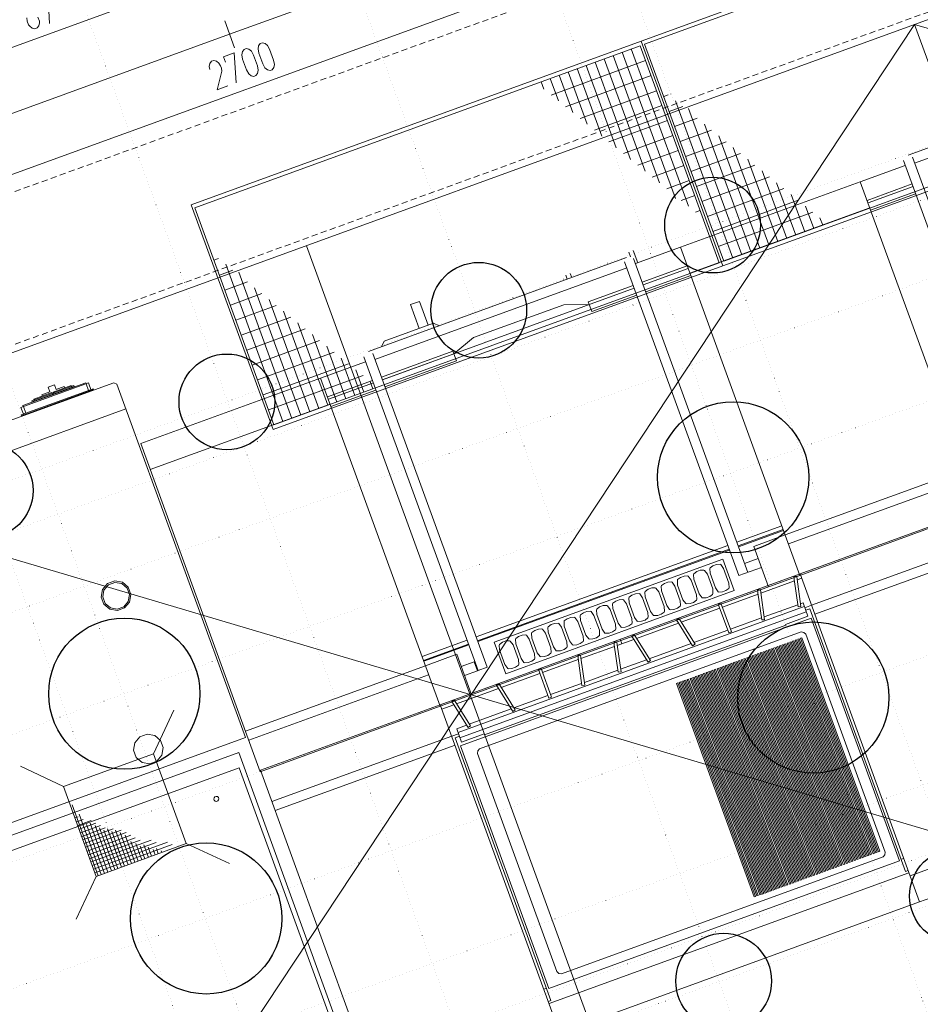
# Model space of a CAD drawing. Units: millimetres. Extents: x 0 to 84150, y 0 to 59010.
# Drawn here: x 23101 to 30627, y 17757 to 25990 of the extents above; entities that cross this region are included whole.
import ezdxf

# ---------------------------------------------------------------- set-up
doc = ezdxf.new("R2010")
doc.units = ezdxf.units.MM
for name, pattern in [('AUSGEZOGEN', [0, 0]), ('GESTRICHELT', [80, 50, -30]), ('PUNKTIERT', [30, 0, -30])]:
    doc.linetypes.add(name, pattern=pattern)
for name, color, linetype, lineweight in [('10', 254, 'AUSGEZOGEN', 15), ('3', 5, 'AUSGEZOGEN', 15), ('4', 252, 'AUSGEZOGEN', 15)]:
    doc.layers.add(name, color=color, linetype=linetype, lineweight=lineweight)

msp = doc.modelspace()

# ---------------------------------------------------------------- linework, layer by layer
at = {"layer": '10', "linetype": 'AUSGEZOGEN'}
for p, q in [((28293.25, 25810.8), (32052, 27178.87)), ((28323.52, 25786.13), (32044.72, 27140.48)), ((24534.5, 24442.8), (28293.25, 25810.8)), ((24564.8, 24418), (28285.97, 25772.4)), ((28285.97, 25772.4), (28947.05, 23956.15)), ((28977.3, 23931.53), (28293.25, 25810.8)), ((28293.25, 25810.8), (28977.3, 23931.53)), ((28984.6, 23969.83), (28323.52, 25786.13)), ((28060.5, 25690.35), (28447.9, 24625.88)), ((28580.3, 24496.13), (28135.6, 25717.67)), ((28210.73, 25745.12), (28689.6, 24429.55)), ((27542.05, 25360.35), (28331.33, 25647.62)), ((28085.5, 24919.63), (27834.85, 25608.32)), ((27910.1, 25635.6), (28206.37, 24821.42)), ((28327.25, 24723.35), (27985.25, 25663)), ((32683.72, 25642.55), (30526.13, 24857.22)), ((27609.38, 25526.22), (27723.2, 25213.47)), ((27844.1, 25115.28), (27684.52, 25553.6)), ((27759.72, 25580.95), (27964.92, 25017.02)), ((30579.85, 24791.6), (32684.72, 25557.75)), ((27459, 25471.42), (27481.73, 25409.12)), ((27602.6, 25310.82), (27534.2, 25498.83)), ((28377.05, 25522.15), (27662.9, 25262.15)), ((27783.78, 25164.03), (28422.73, 25396.53)), ((28483.05, 25347.75), (28520.65, 25361.53)), ((29059.77, 23997.2), (28580.93, 25312.75)), ((32736, 25299.6), (28977.3, 23931.53)), ((32705.77, 25324.27), (28984.6, 23969.83)), ((28468.18, 25271.75), (27904.4, 25066.53)), ((28641.53, 25263.4), (28528.72, 25222.33)), ((28690.3, 25246.15), (29134.92, 24024.6)), ((28025.25, 24968.43), (28513.9, 25146.28)), ((28574.18, 25097.53), (28762.1, 25165.95)), ((29210.12, 24051.93), (28822.7, 25116.48)), ((28882.98, 25067.73), (28619.85, 24971.95)), ((28559.57, 25020.62), (28146.05, 24870.23)), ((28665.57, 24846.48), (29003.85, 24969.55)), ((28943.3, 25019.03), (29285.3, 24079.32)), ((28266.7, 24772.67), (28604.97, 24895.95)), ((29124.45, 24872.07), (28710.93, 24721.68)), ((29360.45, 24106.62), (29064.1, 24920.88)), ((29185, 24822.62), (29435.65, 24134.07)), ((31441.8, 22189.48), (30486.85, 24813.2)), ((30562.13, 24840.43), (31517, 22216.95)), ((28650.7, 24770.4), (28387.58, 24674.63)), ((28756.73, 24596.13), (29245.32, 24774)), ((29510.8, 24161.35), (29305.6, 24725.28)), ((30126.05, 24635), (30501.9, 24771.8)), ((28508.45, 24576.35), (28696.37, 24644.8)), ((30126.05, 24635.03), (28622.58, 24087.75)), ((29366.17, 24675.75), (28802.38, 24470.55)), ((29426.5, 24626.95), (29586, 24188.8)), ((31124.72, 21891.08), (30126.05, 24635.03)), ((31124.72, 21891.08), (30126.05, 24635)), ((28847.73, 24345.8), (29486.77, 24578.27)), ((30182.7, 24479.48), (30558.58, 24616.22)), ((30190.7, 24457.4), (30566.6, 24594.2)), ((30190.73, 24457.33), (30566.6, 24594.07)), ((30588.05, 24535.32), (30212.18, 24398.47)), ((28741.8, 24520.03), (28629.05, 24479.03)), ((29607.65, 24480.15), (28893.5, 24220.23)), ((29661.13, 24216.13), (29547.33, 24528.87)), ((25218.52, 22563.43), (24534.5, 24442.8)), ((25225.9, 22601.8), (24564.8, 24418)), ((30205.37, 24417.02), (28701.9, 23869.8)), ((28787.5, 24394.48), (28749.85, 24380.82)), ((28939.18, 24094.68), (29728.58, 24382.02)), ((29667.9, 24431.48), (29736.33, 24243.47)), ((29811.53, 24270.88), (29788.8, 24333.23)), ((28205.3, 24006.08), (28190.65, 24046.53)), ((28228.25, 24060.15), (28265.45, 23957.75)), ((28622.58, 24087.67), (28246.7, 23950.93)), ((28622.58, 24087.75), (29621.2, 21343.92)), ((28622.58, 24087.67), (29621.2, 21343.92)), ((24724.3, 23979.72), (24761.93, 23993.47)), ((28173.2, 24000.8), (26015.6, 23215.6)), ((28156.4, 23964.95), (29111.37, 21341.33)), ((28231.65, 23992.35), (29186.57, 21368.63)), ((24882.73, 23895.32), (24769.92, 23854.23)), ((25300.97, 22629.12), (24822.18, 23944.68)), ((24931.57, 23878.07), (25376.13, 22656.48)), ((28977.3, 23931.53), (25218.52, 22563.43)), ((28947.05, 23956.15), (25225.9, 22601.8)), ((26069.32, 23149.95), (28174.25, 23916.02)), ((28679.2, 23932.13), (28303.32, 23795.4)), ((28311.37, 23773.23), (28687.25, 23910.08)), ((24815.4, 23729.48), (25003.3, 23797.87)), ((27677.05, 23820.15), (27664.4, 23854.88)), ((27702, 23868.63), (27714.65, 23833.92)), ((28708.65, 23851.28), (28332.78, 23714.4)), ((25451.37, 22683.83), (25063.9, 23748.4)), ((26131.33, 22979.8), (28236.17, 23745.93)), ((27852.3, 23631.15), (28228.12, 23768.02)), ((25124.18, 23699.63), (24861.05, 23603.87)), ((25184.5, 23651), (25526.53, 22711.22)), ((26442, 23634.6), (26366.9, 23607.27)), ((26514.2, 23436.35), (26442, 23634.6)), ((27881.73, 23550.15), (27852.3, 23631.15)), ((28257.6, 23687), (27881.73, 23550.15)), ((24906.77, 23478.4), (25245.1, 23601.42)), ((25601.7, 22738.6), (25305.37, 23552.75)), ((26366.9, 23607.27), (26439.05, 23409)), ((26892.8, 23331.95), (27648.3, 23606.93)), ((27860.25, 23609.15), (27648.3, 23606.93)), ((25365.7, 23504), (24952.2, 23353.55)), ((24997.9, 23228), (25486.53, 23405.82)), ((25426.25, 23454.6), (25676.93, 22766.02)), ((26145.93, 23302.22), (26559.32, 23452.67)), ((26606.65, 23430.6), (26559.32, 23452.67)), ((25607.4, 23307.67), (25043.6, 23102.53)), ((25752.05, 22793.27), (25546.85, 23357.2)), ((26123.8, 23254.88), (26145.93, 23302.22)), ((26728.92, 23197.27), (26892.8, 23331.95)), ((25667.73, 23258.92), (25827.2, 22820.75)), ((26123.2, 23001.82), (26720.85, 23219.48)), ((26750.32, 23138.4), (26720.85, 23219.48)), ((25088.98, 22977.73), (25728, 23210.28)), ((25902.4, 22848.07), (25788.52, 23160.8)), ((26931.3, 20547.82), (25976.37, 23171.4)), ((26051.57, 23198.8), (27006.53, 20575.12)), ((26728.92, 23197.35), (26131.25, 22979.92)), ((26750.32, 23138.4), (26152.7, 22920.88)), ((25848.9, 23112.13), (25134.7, 22852.2)), ((25615.52, 22993.35), (25991.37, 23130.15)), ((25909.18, 23063.35), (25977.58, 22875.4)), ((25615.52, 22993.27), (24112.05, 22446.02)), ((25180.4, 22726.62), (25969.77, 23013.87)), ((25615.52, 22993.35), (26614.25, 20249.35)), ((26614.25, 20249.35), (25615.52, 22993.27)), ((25672.18, 22837.67), (26048.05, 22974.48)), ((20602.58, 21758.67), (23887.73, 22954.27)), ((23111.37, 22748.4), (23675.17, 22953.63)), ((23714.52, 22904.03), (23113.2, 22685.15)), ((23717.3, 22896.55), (23115.85, 22677.6)), ((23127.45, 22762.73), (23653.7, 22954.27)), ((23202.3, 22802.73), (23551.85, 22929.95)), ((23205, 22795.23), (23554.6, 22922.47)), ((23339.6, 22916.6), (23392.25, 22935.73)), ((23353.32, 22878.95), (23339.6, 22916.6)), ((23530.32, 22930.62), (23379.97, 22875.88)), ((23392.25, 22935.73), (23405.93, 22898.2)), ((23473.58, 22922.8), (23405.93, 22898.2)), ((23471.93, 22892.27), (23473.25, 22888.55)), ((23477.65, 22911.42), (23473.58, 22922.8)), ((23520.73, 22910.15), (23522.13, 22906.4)), ((23530.32, 22930.62), (23535.77, 22915.62)), ((23551.85, 22929.95), (23554.6, 22922.47)), ((23653.7, 22954.27), (23656.4, 22946.8)), ((23655.1, 22946.28), (23675.6, 22889.83)), ((23675.17, 22953.63), (23698.45, 22889.68)), ((23714.52, 22904.03), (23717.3, 22896.55)), ((23887.73, 22954.27), (23913.4, 22942.4)), ((24988.72, 19988), (23913.4, 22942.4)), ((25680.17, 22815.75), (26056.1, 22952.53)), ((25680.2, 22815.68), (26056.1, 22952.42)), ((26077.5, 22893.52), (25701.6, 22756.73)), ((26052.78, 22902.82), (26030.05, 22965.2)), ((23218.32, 22817.02), (23368.7, 22871.82)), ((23223.8, 22802.07), (23218.32, 22817.02)), ((23259, 22810.6), (23257.65, 22814.35)), ((23353.32, 22878.95), (23285.65, 22854.35)), ((23289.77, 22843.12), (23285.65, 22854.35)), ((23306.53, 22832.13), (23307.9, 22828.35)), ((23322.93, 22833.83), (23321.53, 22837.6)), ((23362.9, 22852.62), (23364.25, 22848.87)), ((23368.7, 22871.82), (23374.12, 22856.82)), ((23385.45, 22860.93), (23379.97, 22875.88)), ((23420.65, 22869.4), (23419.3, 22873.15)), ((23456.85, 22886.82), (23458.25, 22883.07)), ((20684.7, 21533.15), (23988.65, 22735.62)), ((23131.9, 22691.95), (23111.37, 22748.4)), ((23130.17, 22755.23), (23127.45, 22762.73)), ((23131.53, 22755.68), (23152.1, 22699.35)), ((23205, 22795.23), (23202.3, 22802.73)), ((25694.9, 22775.23), (24191.37, 22228.02)), ((23115.85, 22677.6), (23113.2, 22685.15)), ((23138.4, 22685.8), (23135.7, 22693.32)), ((24112.05, 22446.02), (25110.7, 19702.13)), ((29498.12, 21682.15), (31001.65, 22229.43)), ((29525.5, 21606.95), (31029, 22154.23)), ((31126.25, 21903.87), (29622.78, 21356.62)), ((29621.2, 21343.92), (31124.72, 21891.08)), ((29470.25, 21758.6), (29094.4, 21621.82)), ((29481.7, 21727.2), (29105.8, 21590.4)), ((29484.4, 21719.72), (29108.58, 21582.87)), ((29498.12, 21682.15), (29234.97, 21586.42)), ((26914.32, 20828.35), (29019.25, 21594.43)), ((29234.97, 21586.42), (29358.18, 21248.07)), ((31222.05, 21640.75), (29718.52, 21093.47)), ((29030.7, 21563.07), (26925.77, 20796.93)), ((26928.5, 20789.4), (29033.38, 21555.52)), ((31249.45, 21565.55), (29745.85, 21018.27)), ((27066.57, 20784.32), (28976, 21479.4)), ((28870.1, 21406.6), (28867.45, 21401.15)), ((28870.1, 21406.6), (28894.25, 21424.48)), ((28894.25, 21424.48), (28923.58, 21435.2)), ((28923.58, 21435.2), (28953.52, 21437.07)), ((28953.52, 21437.07), (28959.1, 21434.4)), ((28959.1, 21434.4), (28982.78, 21402.15)), ((28976, 21479.4), (29071.77, 21216.22)), ((29299.32, 21409.63), (29111.37, 21341.33)), ((29159.18, 21443.8), (29271.98, 21484.92)), ((26614.25, 20249.35), (29621.2, 21343.92)), ((26615.8, 20262.13), (29622.78, 21356.62)), ((28599.45, 21308.15), (28623.58, 21325.93)), ((28623.58, 21325.93), (28652.9, 21336.62)), ((28652.9, 21336.62), (28682.9, 21338.52)), ((28682.9, 21338.52), (28688.45, 21335.95)), ((28712.2, 21303.67), (28688.45, 21335.95)), ((28734.77, 21357.35), (28732.18, 21351.93)), ((28734.7, 21311.88), (28732.18, 21351.93)), ((28734.77, 21357.35), (28758.9, 21375.2)), ((28758.9, 21375.2), (28788.25, 21385.82)), ((28788.25, 21385.82), (28818.2, 21387.73)), ((28818.2, 21387.73), (28823.72, 21385.23)), ((28847.5, 21352.93), (28823.72, 21385.23)), ((28892.1, 21230.48), (28847.5, 21352.93)), ((28870, 21361.13), (28867.45, 21401.15)), ((28870, 21361.13), (28914.65, 21238.6)), ((29027.38, 21279.63), (28982.78, 21402.15)), ((29571.6, 21333.23), (29595.5, 21335.4)), ((29573.72, 21309.27), (29571.6, 21333.23)), ((29595.5, 21335.4), (29597.58, 21311.4)), ((30621.45, 18612.67), (29622.78, 21356.62)), ((30621.5, 18612.67), (29622.78, 21356.62)), ((23834.8, 21274.92), (23793.52, 21225.68)), ((23841.93, 21264.68), (23804.77, 21220.4)), ((23895.25, 21296.93), (23834.8, 21274.92)), ((23841.93, 21264.68), (23896.37, 21284.52)), ((23895.25, 21296.93), (23958.58, 21285.73)), ((23953.32, 21274.43), (23896.37, 21284.52)), ((23953.32, 21274.43), (23997.65, 21237.27)), ((24007.8, 21244.35), (23958.58, 21285.73)), ((24007.8, 21244.35), (24029.8, 21183.95)), ((28464.12, 21258.87), (28461.57, 21253.32)), ((28464.1, 21213.47), (28461.57, 21253.32)), ((28464.12, 21258.87), (28488.3, 21276.73)), ((28488.3, 21276.73), (28517.58, 21287.42)), ((28517.58, 21287.42), (28547.53, 21289.32)), ((28547.53, 21289.32), (28553.12, 21286.6)), ((28576.85, 21254.52), (28553.12, 21286.6)), ((28621.4, 21131.88), (28576.85, 21254.52)), ((28599.45, 21308.15), (28596.9, 21302.6)), ((28599.45, 21262.62), (28596.9, 21302.6)), ((28644, 21140.08), (28599.45, 21262.62)), ((28756.77, 21181.13), (28712.2, 21303.67)), ((28779.32, 21189.43), (28734.7, 21311.88)), ((29029.92, 21239.68), (29027.38, 21279.63)), ((29575.52, 21296.88), (29295.05, 21194.8)), ((29573.72, 21309.27), (29606.17, 21080.88)), ((29630.1, 21083.07), (29597.58, 21311.4)), ((29636.45, 21318.95), (29598.5, 21305.2)), ((23782.33, 21162.33), (23793.52, 21225.68)), ((23782.33, 21162.33), (23804.32, 21101.88)), ((23804.77, 21220.4), (23794.7, 21163.47)), ((23814.5, 21109.03), (23794.7, 21163.47)), ((24017.5, 21182.87), (23997.65, 21237.27)), ((24017.5, 21182.87), (24007.33, 21125.88)), ((24018.65, 21120.62), (24029.8, 21183.95)), ((27162.33, 20521.15), (29071.77, 21216.22)), ((27980.97, 21172.53), (27978.2, 21180.08)), ((28193.58, 21160.4), (28190.93, 21154.92)), ((28193.58, 21160.4), (28217.7, 21178.2)), ((28217.7, 21178.2), (28247, 21188.87)), ((28247, 21188.87), (28276.98, 21190.75)), ((28276.98, 21190.75), (28282.5, 21188.2)), ((28306.2, 21155.95), (28282.5, 21188.2)), ((28328.85, 21209.63), (28326.25, 21204.07)), ((28328.78, 21164.12), (28326.25, 21204.07)), ((28373.38, 21041.62), (28328.78, 21164.12)), ((28328.85, 21209.63), (28352.93, 21227.53)), ((28352.93, 21227.53), (28382.3, 21238.12)), ((28382.3, 21238.12), (28412.25, 21240.08)), ((28412.25, 21240.08), (28417.8, 21237.4)), ((28441.53, 21205.15), (28417.8, 21237.4)), ((28486.13, 21082.67), (28441.53, 21205.15)), ((28508.7, 21090.82), (28464.1, 21213.47)), ((28759.25, 21141.28), (28756.77, 21181.13)), ((28803, 21157.15), (28779.32, 21189.43)), ((28867.9, 21167.13), (28838.58, 21156.48)), ((28892.05, 21184.92), (28867.9, 21167.13)), ((28892.05, 21184.92), (28894.6, 21190.4)), ((28894.6, 21190.4), (28892.1, 21230.48)), ((28938.38, 21206.35), (28914.65, 21238.6)), ((28943.92, 21203.83), (28938.38, 21206.35)), ((28973.85, 21205.75), (28943.92, 21203.83)), ((29272.05, 21186.33), (28973.7, 21077.75)), ((29003.18, 21216.42), (28973.85, 21205.75)), ((29027.38, 21234.15), (29003.18, 21216.42)), ((29029.92, 21239.68), (29027.38, 21234.15)), ((29268.12, 21222.82), (29292.05, 21224.88)), ((29270.25, 21198.92), (29268.12, 21222.82)), ((29270.25, 21198.92), (29302.7, 20970.52)), ((29292.05, 21224.88), (29294.12, 21200.93)), ((29326.6, 20972.6), (29294.12, 21200.93)), ((23804.32, 21101.88), (23853.52, 21060.62)), ((23858.85, 21071.82), (23814.5, 21109.03)), ((23970.2, 21081.55), (23915.77, 21061.8)), ((23970.2, 21081.55), (24007.33, 21125.88)), ((24018.65, 21120.62), (23977.33, 21071.4)), ((26763.85, 20030.68), (29658.05, 21084.12)), ((27922.85, 21061.82), (27947.1, 21079.63)), ((27947.1, 21079.63), (27976.37, 21090.43)), ((27976.37, 21090.43), (28006.33, 21092.33)), ((28006.33, 21092.33), (28011.8, 21089.63)), ((28035.57, 21057.53), (28011.8, 21089.63)), ((28058.2, 21111.15), (28055.6, 21105.55)), ((28058.1, 21065.73), (28055.6, 21105.55)), ((28058.2, 21111.15), (28082.38, 21128.95)), ((28082.38, 21128.95), (28111.7, 21139.6)), ((28111.7, 21139.6), (28141.65, 21141.48)), ((28141.65, 21141.48), (28147.18, 21138.87)), ((28170.93, 21106.73), (28147.18, 21138.87)), ((28215.5, 20984.12), (28170.93, 21106.73)), ((28193.45, 21114.92), (28190.93, 21154.92)), ((28238.05, 20992.42), (28193.45, 21114.92)), ((28350.77, 21033.47), (28306.2, 21155.95)), ((28488.7, 21042.73), (28486.13, 21082.67)), ((28532.4, 21058.63), (28508.7, 21090.82)), ((28621.4, 21086.35), (28597.25, 21068.67)), ((28624, 21092), (28621.4, 21131.88)), ((28621.4, 21086.35), (28624, 21092)), ((28667.7, 21107.95), (28644, 21140.08)), ((28673.3, 21105.32), (28667.7, 21107.95)), ((28703.25, 21107.13), (28673.3, 21105.32)), ((28732.58, 21117.82), (28703.25, 21107.13)), ((28756.73, 21135.73), (28732.58, 21117.82)), ((28756.73, 21135.73), (28759.25, 21141.28)), ((28808.6, 21154.6), (28803, 21157.15)), ((28808.6, 21154.6), (28838.58, 21156.48)), ((28938.85, 21103.35), (28961.4, 21111.6)), ((29026.45, 20862.82), (28938.85, 21103.35)), ((28961.4, 21111.6), (29049, 20871.02)), ((29323.2, 20996.42), (29603.7, 21098.52)), ((29630.1, 21083.07), (29606.17, 21080.88)), ((29647.05, 21114.27), (29626.65, 21106.93)), ((29647.05, 21114.27), (29687.8, 21002.35)), ((29662.1, 21073), (29718.52, 21093.47)), ((23916.9, 21049.4), (23853.52, 21060.62)), ((23915.77, 21061.8), (23858.85, 21071.82)), ((23916.9, 21049.4), (23977.33, 21071.4)), ((29674.52, 21038.87), (26780.2, 19985.6)), ((27787.58, 21012.55), (27784.97, 21007.15)), ((27787.53, 20967.15), (27784.97, 21007.15)), ((27787.58, 21012.55), (27811.73, 21030.52)), ((27811.73, 21030.52), (27841, 21041.08)), ((27841, 21041.08), (27871, 21042.95)), ((27871, 21042.95), (27876.5, 21040.48)), ((27900.3, 21008.2), (27876.5, 21040.48)), ((27944.9, 20885.62), (27900.3, 21008.2)), ((27922.85, 21061.82), (27920.3, 21056.35)), ((27922.85, 21016.4), (27920.3, 21056.35)), ((27967.45, 20893.83), (27922.85, 21016.4)), ((28080.2, 20934.88), (28035.57, 21057.53)), ((28102.78, 20943.12), (28058.1, 21065.73)), ((28353.38, 20993.43), (28350.77, 21033.47)), ((28397.13, 21009.4), (28373.38, 21041.62)), ((28402.65, 21006.88), (28397.13, 21009.4)), ((28402.65, 21006.88), (28432.6, 21008.72)), ((28461.93, 21019.4), (28432.6, 21008.72)), ((28486.13, 21037.15), (28461.93, 21019.4)), ((28486.13, 21037.15), (28488.7, 21042.73)), ((28537.98, 21056.02), (28532.4, 21058.63)), ((28537.98, 21056.02), (28567.93, 21057.93)), ((28597.25, 21068.67), (28567.93, 21057.93)), ((28951.13, 21069.6), (28629.12, 20952.35)), ((29687.8, 21002.35), (29499.92, 20933.87)), ((29704.38, 21064.6), (29669.72, 21052)), ((29704.38, 21064.6), (30503.98, 18867.83)), ((29715.12, 20985.8), (26783.25, 19918.75)), ((29502.7, 20926.28), (26984.38, 20009.6)), ((27516.93, 20914.2), (27514.38, 20908.6)), ((27516.93, 20914.2), (27541.1, 20931.93)), ((27541.1, 20931.93), (27570.45, 20942.6)), ((27570.45, 20942.6), (27600.4, 20944.48)), ((27600.4, 20944.48), (27605.93, 20941.93)), ((27629.65, 20909.75), (27605.93, 20941.93)), ((27652.25, 20963.35), (27649.7, 20957.82)), ((27652.25, 20917.82), (27649.7, 20957.82)), ((27652.25, 20963.35), (27676.4, 20981.15)), ((27696.8, 20795.4), (27652.25, 20917.82)), ((27676.4, 20981.15), (27705.73, 20991.82)), ((27705.73, 20991.82), (27735.7, 20993.72)), ((27735.7, 20993.72), (27741.17, 20991.22)), ((27764.97, 20958.92), (27741.17, 20991.22)), ((27809.57, 20836.48), (27764.97, 20958.92)), ((27832.1, 20844.68), (27787.53, 20967.15)), ((28082.73, 20895.03), (28080.2, 20934.88)), ((28126.5, 20910.95), (28102.78, 20943.12)), ((28191.33, 20920.82), (28161.93, 20910.15)), ((28215.45, 20938.63), (28191.33, 20920.82)), ((28215.45, 20938.63), (28218.05, 20944.2)), ((28218.05, 20944.2), (28215.5, 20984.12)), ((28261.8, 20960.12), (28238.05, 20992.42)), ((28606.17, 20944), (28256.05, 20816.6)), ((28267.33, 20957.53), (28261.8, 20960.12)), ((28267.33, 20957.53), (28297.3, 20959.4)), ((28326.6, 20970.08), (28297.3, 20959.4)), ((28350.77, 20988), (28326.6, 20970.08)), ((28350.77, 20988), (28353.38, 20993.43)), ((28589, 20968.95), (28608.7, 20982.73)), ((28602.8, 20949.4), (28589, 20968.95)), ((28724.8, 20753.52), (28602.8, 20949.4)), ((28608.7, 20982.73), (28622.45, 20963.02)), ((28622.45, 20963.02), (28744.5, 20767.27)), ((29040.77, 20893.55), (29300.2, 20988)), ((29326.6, 20972.6), (29302.7, 20970.52)), ((29499.92, 20933.87), (29502.7, 20926.28)), ((30453.92, 18956.02), (29715.12, 20985.8)), ((29632, 20870.48), (26943.72, 19892)), ((27246.25, 20815.6), (27270.45, 20833.43)), ((27270.45, 20833.43), (27299.8, 20844.12)), ((27299.8, 20844.12), (27329.77, 20846)), ((27329.77, 20846), (27335.3, 20843.4)), ((27359, 20811.15), (27335.3, 20843.4)), ((27381.6, 20864.83), (27379.05, 20859.27)), ((27381.57, 20819.35), (27379.05, 20859.27)), ((27381.6, 20864.83), (27405.77, 20882.73)), ((27405.77, 20882.73), (27435.1, 20893.43)), ((27435.1, 20893.43), (27465.05, 20895.32)), ((27465.05, 20895.32), (27470.6, 20892.62)), ((27494.32, 20860.4), (27470.6, 20892.62)), ((27538.92, 20737.87), (27494.32, 20860.4)), ((27516.9, 20868.72), (27514.38, 20908.6)), ((27561.5, 20746.02), (27516.9, 20868.72)), ((27674.25, 20787.13), (27629.65, 20909.75)), ((27812.1, 20796.48), (27809.57, 20836.48)), ((27855.85, 20812.35), (27832.1, 20844.68)), ((27944.9, 20840.2), (27920.7, 20822.35)), ((27947.4, 20845.68), (27944.9, 20885.62)), ((27944.9, 20840.2), (27947.4, 20845.68)), ((27991.13, 20861.6), (27967.45, 20893.83)), ((27996.65, 20859.12), (27991.13, 20861.6)), ((27996.65, 20859.12), (28026.6, 20861)), ((28055.97, 20871.68), (28026.6, 20861)), ((28080.2, 20889.43), (28055.97, 20871.68)), ((28080.2, 20889.43), (28082.73, 20895.03)), ((28132, 20908.27), (28126.5, 20910.95)), ((28132, 20908.27), (28161.93, 20910.15)), ((28215.93, 20833.23), (28235.6, 20847)), ((28229.72, 20813.6), (28215.93, 20833.23)), ((28235.6, 20847), (28249.38, 20827.33)), ((28735, 20782.4), (29018.12, 20885.43)), ((29049, 20871.02), (29026.45, 20862.82)), ((29632, 20870.48), (29653.6, 20867.27)), ((29669.92, 20852.67), (29653.6, 20867.27)), ((29669.92, 20852.67), (30333.72, 19029)), ((26463.3, 20664.2), (26839.18, 20801.02)), ((26850.57, 20769.6), (26474.65, 20632.82)), ((26477.45, 20625.23), (26853.32, 20762.02)), ((27066.57, 20784.32), (27162.33, 20521.15)), ((27110.93, 20766.42), (27108.38, 20760.8)), ((27110.93, 20720.93), (27108.38, 20760.8)), ((27135.17, 20784.2), (27110.93, 20766.42)), ((27135.17, 20784.2), (27164.45, 20794.88)), ((27164.45, 20794.88), (27194.4, 20796.75)), ((27194.4, 20796.75), (27199.97, 20794.2)), ((27223.7, 20761.95), (27199.97, 20794.2)), ((27268.3, 20639.35), (27223.7, 20761.95)), ((27246.25, 20815.6), (27243.72, 20810.15)), ((27246.25, 20770.12), (27243.72, 20810.15)), ((27290.85, 20647.67), (27246.25, 20770.12)), ((27403.6, 20688.67), (27359, 20811.15)), ((27426.17, 20696.82), (27381.57, 20819.35)), ((27676.77, 20747.27), (27674.25, 20787.13)), ((27720.57, 20763.12), (27696.8, 20795.4)), ((27726.05, 20760.52), (27720.57, 20763.12)), ((27726.05, 20760.52), (27756.05, 20762.42)), ((27785.37, 20773.07), (27756.05, 20762.42)), ((27809.5, 20791), (27785.37, 20773.07)), ((28072, 20749.63), (27791.53, 20647.55)), ((27809.5, 20791), (27812.1, 20796.48)), ((27861.33, 20809.83), (27855.85, 20812.35)), ((27861.33, 20809.83), (27891.3, 20811.75)), ((27920.7, 20822.35), (27891.3, 20811.75)), ((28068.12, 20786.08), (28092.05, 20788.07)), ((28070.2, 20762.02), (28068.12, 20786.08)), ((28070.2, 20762.02), (28102.65, 20533.63)), ((28092.05, 20788.07), (28094.12, 20764.2)), ((28126.57, 20535.8), (28094.12, 20764.2)), ((28233.05, 20808.23), (28095, 20757.93)), ((28132.9, 20771.75), (28119.25, 20809.35)), ((28351.65, 20617.73), (28229.72, 20813.6)), ((28249.38, 20827.33), (28371.33, 20631.42)), ((28361.93, 20646.53), (28712.05, 20773.92)), ((28744.5, 20767.27), (28724.8, 20753.52)), ((29424.38, 20743.83), (29435.7, 20747.87)), ((29435.7, 20747.87), (30085.52, 18962.47)), ((29446.98, 20752), (29458.2, 20756.08)), ((30096.77, 18966.55), (29446.98, 20752)), ((29458.2, 20756.08), (30108.05, 18970.68)), ((29469.45, 20760.2), (29480.77, 20764.35)), ((30119.32, 18974.83), (29469.45, 20760.2)), ((29480.77, 20764.35), (30130.6, 18978.88)), ((29492.05, 20768.4), (29503.32, 20772.55)), ((30141.85, 18983.03), (29492.05, 20768.4)), ((29503.32, 20772.55), (30153.18, 18987.13)), ((29514.6, 20776.62), (29525.9, 20780.68)), ((30164.45, 18991.15), (29514.6, 20776.62)), ((29525.9, 20780.68), (30175.73, 18995.35)), ((29537.18, 20784.88), (29548.45, 20788.92)), ((30187, 18999.4), (29537.18, 20784.88)), ((29548.45, 20788.92), (30198.3, 19003.52)), ((29559.77, 20793), (29570.97, 20797.2)), ((30209.52, 19007.67), (29559.77, 20793)), ((29570.97, 20797.2), (30220.8, 19011.72)), ((29582.25, 20801.22), (29593.52, 20805.4)), ((30232.1, 19015.88), (29582.25, 20801.22)), ((29593.52, 20805.4), (30243.38, 19019.87)), ((29604.8, 20809.48), (29616.05, 20813.6)), ((30254.65, 19024.02), (29604.8, 20809.48)), ((29616.05, 20813.6), (30265.93, 19028.15)), ((29627.38, 20817.67), (29638.6, 20821.73)), ((30277.2, 19032.2), (29627.38, 20817.67)), ((29638.6, 20821.73), (30288.5, 19036.4)), ((26491.13, 20587.6), (26754.25, 20683.43)), ((26877.38, 20345.07), (26754.25, 20683.43)), ((27155.52, 20598.32), (27110.93, 20720.93)), ((27406.17, 20648.72), (27403.6, 20688.67)), ((27449.9, 20664.6), (27426.17, 20696.82)), ((27514.72, 20674.68), (27485.4, 20663.92)), ((27538.9, 20692.4), (27514.72, 20674.68)), ((27538.9, 20692.4), (27541.5, 20697.95)), ((27541.5, 20697.95), (27538.92, 20737.87)), ((27585.2, 20713.95), (27561.5, 20746.02)), ((27590.77, 20711.28), (27585.2, 20713.95)), ((27590.77, 20711.28), (27620.73, 20713.15)), ((27650.1, 20723.8), (27620.73, 20713.15)), ((27674.2, 20741.68), (27650.1, 20723.8)), ((27674.2, 20741.68), (27676.77, 20747.27)), ((27764.7, 20675.55), (27788.52, 20677.73)), ((27766.7, 20651.68), (27764.7, 20675.55)), ((27788.52, 20677.73), (27790.6, 20653.72)), ((29198.85, 20661.75), (29210.12, 20665.8)), ((29210.12, 20665.8), (29859.97, 18880.43)), ((29221.4, 20669.95), (29232.7, 20673.95)), ((29871.25, 18884.43), (29221.4, 20669.95)), ((29232.7, 20673.95), (29882.53, 18888.6)), ((29243.98, 20678.12), (29255.25, 20682.22)), ((29893.8, 18892.73), (29243.98, 20678.12)), ((29255.25, 20682.22), (29905.1, 18896.75)), ((29266.5, 20686.28), (29277.8, 20690.48)), ((29916.37, 18900.95), (29266.5, 20686.28)), ((29277.8, 20690.48), (29927.7, 18905.07)), ((29289.1, 20694.55), (29300.37, 20698.55)), ((29938.98, 18909.02), (29289.1, 20694.55)), ((29300.37, 20698.55), (29950.17, 18913.28)), ((29311.6, 20702.8), (29322.98, 20706.82)), ((29961.53, 18917.33), (29311.6, 20702.8)), ((29322.98, 20706.82), (29972.7, 18921.48)), ((29334.12, 20711), (29345.45, 20715)), ((29984, 18925.47), (29334.12, 20711)), ((29345.45, 20715), (29995.3, 18929.63)), ((29356.77, 20719.12), (29367.98, 20723.23)), ((30006.53, 18933.72), (29356.77, 20719.12)), ((29367.98, 20723.23), (30017.85, 18937.8)), ((29379.3, 20727.33), (29390.57, 20731.53)), ((30029.12, 18942), (29379.3, 20727.33)), ((29390.57, 20731.53), (30040.4, 18946.08)), ((29401.85, 20735.6), (29413.18, 20739.6)), ((30051.73, 18950.07), (29401.85, 20735.6)), ((29413.18, 20739.6), (30062.98, 18954.32)), ((30074.25, 18958.35), (29424.38, 20743.83)), ((24987.6, 20040.4), (26491.13, 20587.6)), ((26900.12, 20621.6), (26791.17, 20581.93)), ((26927.53, 20546.53), (26900.12, 20621.6)), ((27155.52, 20598.32), (27179.2, 20566.2)), ((27244.1, 20576.08), (27268.2, 20593.92)), ((27268.2, 20593.92), (27270.85, 20599.43)), ((27270.85, 20599.43), (27268.3, 20639.35)), ((27314.57, 20615.4), (27290.85, 20647.67)), ((27320.12, 20612.82), (27314.57, 20615.4)), ((27320.12, 20612.82), (27350.1, 20614.72)), ((27379.38, 20625.32), (27350.1, 20614.72)), ((27403.58, 20643.23), (27379.38, 20625.32)), ((27403.58, 20643.23), (27406.17, 20648.72)), ((27455.45, 20662.02), (27449.9, 20664.6)), ((27455.45, 20662.02), (27485.4, 20663.92)), ((27768.52, 20639.15), (27470.17, 20530.6)), ((27766.7, 20651.68), (27799.18, 20423.22)), ((27823.05, 20425.33), (27790.6, 20653.72)), ((28123.12, 20559.68), (28338.92, 20638.12)), ((28371.33, 20631.42), (28351.65, 20617.73)), ((28973.32, 20579.55), (28984.6, 20583.72)), ((28984.6, 20583.72), (29634.4, 18798.28)), ((28995.85, 20587.8), (29007.18, 20591.88)), ((29645.73, 18802.35), (28995.85, 20587.8)), ((29007.18, 20591.88), (29657, 18806.55)), ((29018.45, 20596.08), (29029.72, 20600.15)), ((29668.3, 18810.62), (29018.45, 20596.08)), ((29029.72, 20600.15), (29679.6, 18814.63)), ((29041.05, 20604.15), (29052.3, 20608.4)), ((29690.85, 18818.88), (29041.05, 20604.15)), ((29052.3, 20608.4), (29702.13, 18822.93)), ((29063.58, 20612.42), (29074.85, 20616.55)), ((29713.4, 18827.03), (29063.58, 20612.42)), ((29074.85, 20616.55), (29724.65, 18831.2)), ((29086.1, 20620.62), (29097.38, 20624.75)), ((29735.93, 18835.23), (29086.1, 20620.62)), ((29097.38, 20624.75), (29747.2, 18839.4)), ((29108.65, 20628.92), (29119.92, 20632.95)), ((29758.5, 18843.42), (29108.65, 20628.92)), ((29119.92, 20632.95), (29769.77, 18847.55)), ((29131.17, 20637.13), (29142.5, 20641.2)), ((29781.05, 18851.68), (29131.17, 20637.13)), ((29142.5, 20641.2), (29792.3, 18855.72)), ((29153.78, 20645.23), (29165.05, 20649.43)), ((29803.6, 18859.93), (29153.78, 20645.23)), ((29165.05, 20649.43), (29814.9, 18863.95)), ((29176.33, 20653.47), (29187.6, 20657.6)), ((29826.17, 18868.07), (29176.33, 20653.47)), ((29187.6, 20657.6), (29837.4, 18872.23)), ((29848.7, 18876.28), (29198.85, 20661.75)), ((25014.97, 19965.23), (26518.5, 20512.47)), ((26818.52, 20506.8), (26927.53, 20546.53)), ((27006.53, 20575.12), (26931.3, 20547.82)), ((27447.65, 20522.4), (27125.6, 20405.07)), ((27184.8, 20563.47), (27179.2, 20566.2)), ((27214.77, 20565.35), (27184.8, 20563.47)), ((27244.1, 20576.08), (27214.77, 20565.35)), ((27435.32, 20556.15), (27457.9, 20564.43)), ((27522.85, 20315.55), (27435.32, 20556.15)), ((27457.9, 20564.43), (27545.45, 20323.88)), ((27819.7, 20449.15), (28100.17, 20551.33)), ((28126.57, 20535.8), (28102.65, 20533.63)), ((28747.8, 20497.53), (28759.1, 20501.62)), ((28759.1, 20501.62), (29408.92, 18716.22)), ((28770.37, 20505.75), (28781.6, 20509.8)), ((29420.2, 18720.27), (28770.37, 20505.75)), ((28781.6, 20509.8), (29431.5, 18724.47)), ((28792.93, 20514), (28804.2, 20518.02)), ((29442.8, 18728.55), (28792.93, 20514)), ((28804.2, 20518.02), (29454, 18732.67)), ((28815.5, 20522.15), (28826.73, 20526.33)), ((29465.3, 18736.8), (28815.5, 20522.15)), ((28826.73, 20526.33), (29476.65, 18740.82)), ((28838, 20530.35), (28849.3, 20534.52)), ((29487.8, 18744.95), (28838, 20530.35)), ((28849.3, 20534.52), (29499.12, 18749)), ((28860.57, 20538.52), (28871.85, 20542.67)), ((29510.4, 18753.15), (28860.57, 20538.52)), ((28871.85, 20542.67), (29521.65, 18757.23)), ((28883.12, 20546.8), (28894.4, 20550.82)), ((29532.98, 18761.32), (28883.12, 20546.8)), ((28894.4, 20550.82), (29544.25, 18765.53)), ((28905.7, 20555.03), (28917, 20559.15)), ((29555.57, 18769.63), (28905.7, 20555.03)), ((28917, 20559.15), (29566.8, 18773.62)), ((28928.3, 20563.12), (28939.5, 20567.35)), ((29578.05, 18777.83), (28928.3, 20563.12)), ((28939.5, 20567.35), (29589.38, 18781.82)), ((28950.85, 20571.4), (28962, 20575.55)), ((29600.65, 18786), (28950.85, 20571.4)), ((28962, 20575.55), (29611.9, 18790.03)), ((29623.18, 18794.2), (28973.32, 20579.55)), ((27085.5, 20421.82), (27105.17, 20435.6)), ((27099.32, 20402.13), (27085.5, 20421.82)), ((27105.17, 20435.6), (27118.92, 20415.92)), ((27537.25, 20346.35), (27796.7, 20440.75)), ((27823.05, 20425.33), (27799.18, 20423.22)), ((28589.97, 20440.07), (28601.2, 20444.12)), ((29239.77, 18654.6), (28589.97, 20440.07)), ((28601.2, 20444.12), (29251, 18658.8)), ((28612.5, 20448.28), (28623.72, 20452.35)), ((29262.3, 18662.83), (28612.5, 20448.28)), ((28623.72, 20452.35), (29273.6, 18666.93)), ((28635.05, 20456.42), (28646.33, 20460.62)), ((29284.9, 18671.12), (28635.05, 20456.42)), ((28646.33, 20460.62), (29296.17, 18675.2)), ((28657.6, 20464.73), (28668.92, 20468.72)), ((29307.5, 18679.2), (28657.6, 20464.73)), ((28668.92, 20468.72), (29318.72, 18683.4)), ((28680.17, 20472.95), (28691.45, 20477)), ((29330, 18687.47), (28680.17, 20472.95)), ((28691.45, 20477), (29341.3, 18691.6)), ((28702.73, 20481.13), (28713.98, 20485.28)), ((29352.53, 18695.75), (28702.73, 20481.13)), ((28713.98, 20485.28), (29363.78, 18699.83)), ((28725.25, 20489.32), (28736.53, 20493.47)), ((29375.1, 18703.95), (28725.25, 20489.32)), ((28736.53, 20493.47), (29386.33, 18708)), ((29397.65, 18712.13), (28747.8, 20497.53)), ((27102.6, 20396.75), (26752.53, 20269.35)), ((27221.2, 20206.22), (27099.32, 20402.13)), ((27118.92, 20415.92), (27240.9, 20220)), ((27231.53, 20235.13), (27514.72, 20338.07)), ((26615.8, 20262.13), (25112.25, 19714.8)), ((27614.45, 17518.15), (26615.8, 20262.13)), ((26615.8, 20262.13), (27614.45, 17518.22)), ((26629.4, 20224.6), (26729.52, 20260.92)), ((26712.4, 20286.02), (26732.1, 20299.8)), ((26726.25, 20266.28), (26712.4, 20286.02)), ((26848.18, 20070.47), (26726.25, 20266.28)), ((26732.1, 20299.8), (26745.85, 20280.13)), ((26745.85, 20280.13), (26867.8, 20084.28)), ((27545.45, 20323.88), (27522.85, 20315.55)), ((24388.38, 20216.22), (24218.6, 19852.2)), ((25110.7, 19702.13), (26614.25, 20249.35)), ((26858.4, 20099.35), (27208.52, 20226.72)), ((27240.9, 20220), (27221.2, 20206.22)), ((26752.85, 20060.82), (26835.4, 20091)), ((24165.45, 20016.15), (24105.3, 19994.22)), ((24228.78, 20004.63), (24165.45, 20016.15)), ((26711.53, 19999), (26767.9, 20019.47)), ((26793.6, 19948.92), (26752.85, 20060.82)), ((26981.53, 20017.35), (26793.6, 19948.92)), ((26867.8, 20084.28), (26848.18, 20070.47)), ((26984.38, 20009.6), (26981.53, 20017.35)), ((24988.72, 19988), (21684.8, 18785.43)), ((24052.73, 19881.42), (24064.18, 19944.67)), ((24105.3, 19994.22), (24064.18, 19944.67)), ((24278.3, 19963.52), (24228.78, 20004.63)), ((24300.12, 19903.35), (24278.3, 19963.52)), ((26711.53, 19999), (25208, 19451.72)), ((26740.9, 19986.08), (26775.45, 19998.68)), ((26740.9, 19986.08), (27540.45, 17789.28)), ((21747.4, 18702.95), (24931.1, 19861.72)), ((23466.8, 19578.62), (24218.6, 19852.2)), ((24074.6, 19821.28), (24052.73, 19881.42)), ((24218.6, 19852.2), (24492.25, 19100.47)), ((24300.12, 19903.35), (24288.72, 19840)), ((24931.1, 19861.72), (25985.9, 16963.72)), ((26738.85, 19923.88), (25235.37, 19376.55)), ((27522.05, 17889.02), (26783.25, 19918.75)), ((26926.1, 19853.95), (26929.25, 19875.6)), ((26926.1, 19853.95), (27589.9, 18030.27)), ((26929.25, 19875.6), (26943.72, 19892)), ((24124.1, 19780.07), (24074.6, 19821.28)), ((24187.4, 19768.72), (24124.1, 19780.07)), ((24247.53, 19790.6), (24187.4, 19768.72)), ((24288.72, 19840), (24247.53, 19790.6)), ((24934.57, 19735.33), (21758.45, 18579.15)), ((23106.57, 19749.63), (23466.8, 19578.62)), ((24934.57, 19735.33), (25925.05, 17013.88)), ((25112.25, 19714.8), (26111, 16970.95)), ((23740.45, 18826.88), (23466.8, 19578.62)), ((24723.7, 19472.55), (24725.3, 19483.35)), ((24727.25, 19462.8), (24723.7, 19472.55)), ((24725.3, 19483.35), (24732.6, 19491.4)), ((24735.45, 19455.53), (24727.25, 19462.8)), ((24732.6, 19491.4), (24742.33, 19495.07)), ((24746.25, 19453.88), (24735.45, 19455.53)), ((24742.33, 19495.07), (24753.12, 19493.48)), ((24756, 19457.4), (24746.25, 19453.88)), ((24761.33, 19486.2), (24753.12, 19493.48)), ((24763.25, 19465.62), (24756, 19457.4)), ((24761.33, 19486.2), (24764.85, 19476.35)), ((24764.85, 19476.35), (24763.25, 19465.62)), ((23755.5, 18832.35), (23539.3, 19426.28)), ((30542.13, 18830.75), (32045.65, 19377.93)), ((23588.92, 19325.03), (23562.58, 19315.53)), ((23574.92, 19281.62), (23631.3, 19302.15)), ((23698.58, 19292.6), (23585.85, 19251.6)), ((23596.8, 19221.55), (23735.9, 19272.13)), ((23598.5, 19345.55), (23781.77, 18841.82)), ((23689.05, 19272.15), (23838.18, 18862.4)), ((23776.9, 19253.03), (23607.73, 19191.52)), ((23618.7, 19161.35), (23814.12, 19232.47)), ((23881.5, 19222.95), (23629.6, 19131.32)), ((23640.52, 19101.2), (23948.8, 19213.4)), ((23989.85, 19194.22), (23651.53, 19071.2)), ((23808.12, 18851.52), (23659, 19261.15)), ((23868.25, 18873.4), (23730.05, 19253.03)), ((23767.33, 19232.47), (23894.57, 18882.93)), ((23920.85, 18892.55), (23804.57, 19212.07)), ((23834.65, 19222.95), (23950.93, 18903.42)), ((23977.25, 18913.03), (23871.93, 19202.43)), ((23901.98, 19213.48), (24007.38, 18924)), ((24033.6, 18933.6), (23939.2, 19192.95)), ((23663.85, 19037.33), (24028.4, 19170.07)), ((24065.7, 19149.55), (23674.77, 19007.2)), ((23685.73, 18977.2), (24106.73, 19130.4)), ((24200.32, 19130.53), (23696.7, 18947.13)), ((23707.6, 18917.03), (24241.37, 19111.35)), ((24334.97, 19111.4), (23718.58, 18887)), ((23981.6, 19169.95), (24063.7, 18944.47)), ((24089.97, 18954.02), (24029.8, 19119.4)), ((30621.5, 18612.67), (32125, 19159.87)), ((23729.5, 18856.88), (24376, 19092.23)), ((24492.25, 19100.47), (23740.45, 18826.88)), ((24070.85, 19100.33), (24120.12, 18965.03)), ((24146.37, 18974.63), (24108.05, 19079.93)), ((24138.18, 19090.82), (24176.5, 18985.53)), ((24202.78, 18995.15), (24175.45, 19070.23)), ((24216.45, 19051.15), (24232.85, 19006.08)), ((24259.18, 19015.68), (24242.73, 19060.68)), ((24283.78, 19041.6), (24289.25, 19026.62)), ((24854.85, 18934.53), (24492.25, 19100.47)), ((30243.38, 19019.87), (30232.1, 19015.88)), ((30265.93, 19028.15), (30254.65, 19024.02)), ((30288.5, 19036.4), (30277.2, 19032.2)), ((30330.52, 19007.4), (30333.72, 19029)), ((27522.05, 17889.02), (30453.92, 18956.02)), ((30316.05, 18991), (27627.78, 18012.63)), ((30017.85, 18937.8), (30006.53, 18933.72)), ((30040.4, 18946.08), (30029.12, 18942)), ((30062.98, 18954.32), (30051.73, 18950.07)), ((30085.52, 18962.47), (30074.25, 18958.35)), ((30108.05, 18970.68), (30096.77, 18966.55)), ((30130.6, 18978.88), (30119.32, 18974.83)), ((30153.18, 18987.13), (30141.85, 18983.03)), ((30175.73, 18995.35), (30164.45, 18991.15)), ((30198.3, 19003.52), (30187, 18999.4)), ((30220.8, 19011.72), (30209.52, 19007.67)), ((30330.52, 19007.4), (30316.05, 18991)), ((30488.78, 18977.23), (30467, 18969.32)), ((30532.53, 18857), (27525.52, 17762.55)), ((29792.3, 18855.72), (29781.05, 18851.68)), ((29814.9, 18863.95), (29803.6, 18859.93)), ((29837.4, 18872.23), (29826.17, 18868.07)), ((29859.97, 18880.43), (29848.7, 18876.28)), ((29882.53, 18888.6), (29871.25, 18884.43)), ((29905.1, 18896.75), (29893.8, 18892.73)), ((29927.7, 18905.07), (29916.37, 18900.95)), ((29950.17, 18913.28), (29938.98, 18909.02)), ((29972.7, 18921.48), (29961.53, 18917.33)), ((29995.3, 18929.63), (29984, 18925.47)), ((30525.73, 18875.75), (30503.98, 18867.83)), ((23573.1, 18468.03), (23740.45, 18826.88)), ((29566.8, 18773.62), (29555.57, 18769.63)), ((29589.38, 18781.82), (29578.05, 18777.83)), ((29611.9, 18790.03), (29600.65, 18786)), ((29634.4, 18798.28), (29623.18, 18794.2)), ((29657, 18806.55), (29645.73, 18802.35)), ((29679.6, 18814.63), (29668.3, 18810.62)), ((29702.13, 18822.93), (29690.85, 18818.88)), ((29724.65, 18831.2), (29713.4, 18827.03)), ((29747.2, 18839.4), (29735.93, 18835.23)), ((29769.77, 18847.55), (29758.5, 18843.42)), ((29341.3, 18691.6), (29330, 18687.47)), ((29363.78, 18699.83), (29352.53, 18695.75)), ((29386.33, 18708), (29375.1, 18703.95)), ((29408.92, 18716.22), (29397.65, 18712.13)), ((29431.5, 18724.47), (29420.2, 18720.27)), ((29454, 18732.67), (29442.8, 18728.55)), ((29476.65, 18740.82), (29465.3, 18736.8)), ((29499.12, 18749), (29487.8, 18744.95)), ((29521.65, 18757.23), (29510.4, 18753.15)), ((29544.25, 18765.53), (29532.98, 18761.32)), ((27614.45, 17518.22), (30621.45, 18612.67)), ((29251, 18658.8), (29239.77, 18654.6)), ((29273.6, 18666.93), (29262.3, 18662.83)), ((29296.17, 18675.2), (29284.9, 18671.12)), ((29318.72, 18683.4), (29307.5, 18679.2)), ((27606.2, 18015.75), (27589.9, 18030.27)), ((27627.78, 18012.63), (27606.2, 18015.75)), ((27503.5, 17890.8), (27481.73, 17882.8)), ((27518.7, 17781.35), (27540.45, 17789.28))]:
    msp.add_line(p, q, dxfattribs=at)
at = {"layer": '3', "linetype": 'AUSGEZOGEN'}
for p, q in [((40728, 29644.6), (30579.32, 25950.73)), ((24855.1, 25867.95), (29929.45, 27714.88)), ((19951.72, 23572.55), (30100.37, 27266.35)), ((22121.33, 25426.33), (24677.25, 26356.6)), ((23349.67, 25958.55), (23334.94, 26208.59)), ((30579.32, 25950.73), (20430.65, 22256.95)), ((23163.04, 25979.16), (23159.1, 26004.97)), ((23175.08, 25946.08), (23163.04, 25979.16)), ((23166.8, 14739.4), (30579.32, 25950.73)), ((23184.27, 25935.81), (23175.08, 25946.08)), ((23205.16, 25919.58), (23184.27, 25935.81)), ((23245.63, 25920.68), (23259.29, 25939.28)), ((23265.29, 25978.92), (23253.26, 26012)), ((23259.29, 25939.28), (23264.86, 25965.14)), ((23264.86, 25965.14), (23265.29, 25978.92)), ((24814.05, 25980.73), (24896.13, 25755.2)), ((24814.05, 25980.73), (24896.13, 25755.2)), ((33315.5, 18433.22), (30579.32, 25950.73)), ((30579.32, 25950.73), (33315.5, 18433.22)), ((43464.13, 22126.95), (30579.32, 25950.73)), ((19787.5, 24023.52), (24855.1, 25867.95)), ((23227.58, 25914.11), (23205.16, 25919.58)), ((23245.63, 25920.68), (23227.58, 25914.11)), ((25092.54, 25746.74), (25096.9, 25772.17)), ((25096.9, 25772.17), (25110.57, 25790.76)), ((25110.57, 25790.76), (25128.61, 25797.33)), ((25128.61, 25797.33), (25151.03, 25791.87)), ((25151.03, 25791.87), (25171.92, 25775.64)), ((25171.92, 25775.64), (25189.32, 25742.8)), ((24894.06, 25711.96), (24803.85, 25679.13)), ((24908.79, 25461.92), (24894.06, 25711.96)), ((24957.22, 25697.49), (24961.59, 25722.92)), ((24963.79, 25660.72), (24957.22, 25697.49)), ((24961.59, 25722.92), (24975.25, 25741.51)), ((24975.25, 25741.51), (24993.29, 25748.08)), ((24993.29, 25748.08), (25015.71, 25742.62)), ((25015.71, 25742.62), (25036.6, 25726.38)), ((25054, 25693.55), (25036.6, 25726.38)), ((25054, 25693.55), (25086.84, 25603.34)), ((25099.11, 25709.97), (25092.54, 25746.74)), ((25131.94, 25619.76), (25099.11, 25709.97)), ((25189.32, 25742.8), (25222.15, 25652.6)), ((24690.96, 25624.42), (24685.38, 25598.55)), ((24704.62, 25643.01), (24690.96, 25624.42)), ((24722.66, 25649.58), (24704.62, 25643.01)), ((24745.08, 25644.12), (24722.66, 25649.58)), ((24765.97, 25627.88), (24745.08, 25644.12)), ((24779.54, 25605.58), (24765.97, 25627.88)), ((24779.54, 25605.58), (24787.2, 25584.53)), ((24820.27, 25634.02), (24803.85, 25679.13)), ((24996.63, 25570.51), (24963.79, 25660.72)), ((25150.54, 25587.37), (25131.94, 25619.76)), ((25222.15, 25652.6), (25229.93, 25616.26)), ((25229.93, 25616.26), (25224.36, 25590.4)), ((24689.33, 25572.74), (24685.38, 25598.55)), ((24750.62, 25404.35), (24791.15, 25558.72)), ((24787.2, 25584.53), (24791.15, 25558.72)), ((25015.23, 25538.12), (24996.63, 25570.51)), ((25034.92, 25521.45), (25015.23, 25538.12)), ((25089.04, 25541.15), (25075.38, 25522.55)), ((25086.84, 25603.34), (25094.61, 25567.01)), ((25094.61, 25567.01), (25089.04, 25541.15)), ((25170.23, 25570.7), (25150.54, 25587.37)), ((25192.65, 25565.24), (25170.23, 25570.7)), ((25210.69, 25571.8), (25192.65, 25565.24)), ((25224.36, 25590.4), (25210.69, 25571.8)), ((25057.34, 25515.98), (25034.92, 25521.45)), ((25075.38, 25522.55), (25057.34, 25515.98)), ((24750.62, 25404.35), (24840.83, 25437.18)), ((28248.25, 16545.27), (25498.4, 24100.4)), ((33315.5, 18433.22), (20430.65, 22256.95))]:
    msp.add_line(p, q, dxfattribs=at)
at = {"layer": '3', "linetype": 'PUNKTIERT'}
for p, q in [((20745.3, 21308.23), (43519.65, 29597.42)), ((27389.65, 28536.73), (31575.97, 17034.87)), ((26798.8, 28363.15), (31067.2, 16635.8)), ((20759, 20886.6), (41093.98, 28287.93)), ((29642, 16033), (25373.6, 27760.35)), ((41312.85, 27686.53), (21015.5, 20298.88)), ((44198.5, 27715.2), (21382.73, 19410.95)), ((21685.9, 18457.13), (45441.32, 27103.4)), ((23292.6, 27045.48), (27684.12, 14979.83)), ((26074.97, 14563.35), (21697.13, 26591.42)), ((25654.4, 14241.08), (21262.9, 26306.73)), ((44881.53, 25838.67), (22028.2, 17520.72)), ((22369.9, 16577.73), (42667.25, 23965.35)), ((45637.05, 24021.6), (22783.72, 15703.68)), ((42858.77, 23439.12), (22599, 16065.15))]:
    msp.add_line(p, q, dxfattribs=at)
at = {"layer": '3', "linetype": 'AUSGEZOGEN', "lineweight": 30}
for centre, radius in [((28891.45, 24272.22), 400), ((26936.9, 23560.82), 400), ((24832, 22794.68), 400), ((29062.98, 22163.72), 632), ((22812.13, 22052.95), 400), ((23974.92, 20354.4), 632), ((29733.32, 20321.88), 632), ((24658.98, 18474.95), 632), ((30938.32, 18662.47), 400), ((28983.78, 17951.08), 400)]:
    msp.add_circle(centre, radius, dxfattribs=at)
at = {"layer": '4', "linetype": 'GESTRICHELT'}
for p, q in [((3589.05, 17466.12), (59948.92, 37979.43)), ((43856.9, 30845.4), (8022.65, 17802.8))]:
    msp.add_line(p, q, dxfattribs=at)

doc.saveas('drawing.dxf')
